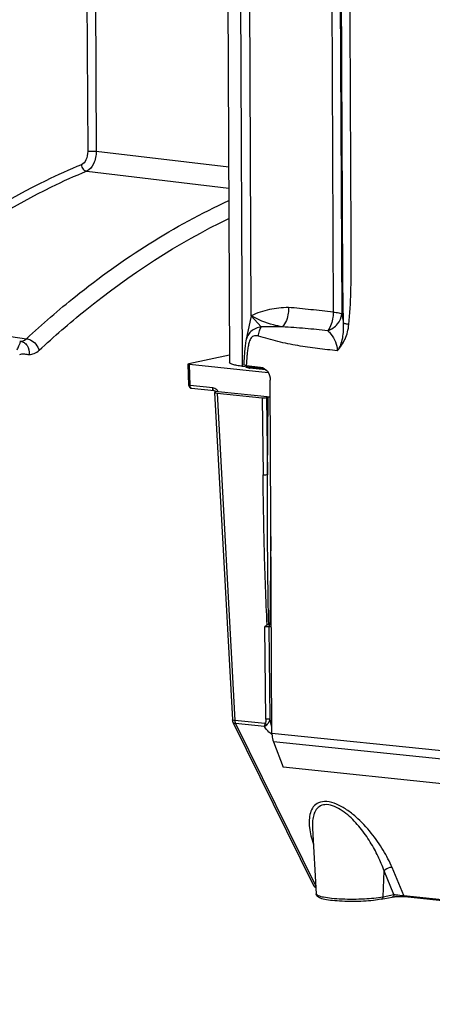
# Model space of a CAD drawing. Units: millimetres. Extents: x 0 to 594, y 0 to 420.
# Drawn here: x 117 to 124, y 73 to 89 of the extents above; entities that cross this region are included whole.
import ezdxf

# ---------------------------------------------------------------- set-up
doc = ezdxf.new("R2010")
doc.units = ezdxf.units.MM
doc.header["$LTSCALE"] = 32.67
doc.layers.get('0').update_dxf_attribs({"linetype": 'CONTINUOUS'})
doc.layers.add('SOLIDES', color=7, linetype='CONTINUOUS')
doc.styles.get("Standard").update_dxf_attribs({"font": 'txt', "width": 0.85})
doc.dimstyles.get("Standard").update_dxf_attribs({"dimtxt": 3.5, "dimasz": 3.5, "dimexe": 1.5, "dimexo": 1, "dimtad": 1, "dimdec": 4, "dimtxsty": 'STANDARD', "dimblk": '_FILLED', "dimblk1": '_FILLED', "dimblk2": '_FILLED', "dimcen": 0.09, "dimclrt": 5, "dimadec": 0, "dimazin": 0, "dimtol": 1, "dimtp": 0.0001, "dimtm": 0.0001, "dimtfac": 1, "dimtdec": 4, "dimtofl": 0, "dimtmove": 0, "dimatfit": 3, "dimldrblk": '_FILLED', "dimfxl": 1, "dimtolj": 1, "dimarcsym": 0})

# ---------------------------------------------------------------- blocks, each defined once
blk = doc.blocks.new('_FILLED')
at = {"color": 0, "linetype": 'BYBLOCK'}
blk.add_solid([(0, 0), (-1, 0.2143), (-1, -0.2143)], dxfattribs=at)

msp = doc.modelspace()

# ---------------------------------------------------------------- linework, layer by layer
at = {"color": 3, "linetype": 'CONTINUOUS'}
msp.add_arc((181.189378, -208.170066), 305.183143, 101.76466914, 103.54911631, dxfattribs=at)
at = {"layer": 'SOLIDES', "color": 7, "linetype": 'CONTINUOUS'}
for p, q in [((120.493343, 92.67748), (120.536743, 83.387172)), ((120.887429, 84.149614), (120.85563, 90.95649)), ((120.887429, 84.149614), (120.802446, 83.740538)), ((120.53619, 83.505626), (119.871726, 83.369516)), ((119.873545, 83.016485), (119.862031, 83.365079)), ((119.882452, 83.359281), (121.162552, 83.226846)), ((120.740769, 83.32888), (121.10061, 83.291652)), ((120.807328, 83.338736), (121.035808, 83.315098)), ((120.860661, 83.298158), (120.85005, 83.299403)), ((121.127501, 83.270551), (120.860661, 83.298158)), ((121.224726, 77.363742), (121.197926, 83.100598)), ((120.285206, 82.930449), (119.918372, 82.968401)), ((120.29301, 82.902276), (120.581064, 77.577518)), ((120.33954, 82.916761), (120.312405, 82.911203)), ((120.333795, 82.890751), (121.065342, 82.815068)), ((120.351096, 82.915343), (121.199201, 82.8276)), ((121.135219, 82.816963), (121.161596, 82.822366)), ((121.171568, 79.12943), (121.178613, 79.130131)), ((121.216486, 79.127569), (121.196156, 79.129672)), ((120.591227, 77.538699), (121.899562, 74.885081)), ((121.249211, 77.220249), (121.40508, 76.806651)), ((151.225961, 73.721468), (121.40508, 76.806651)), ((121.882446, 75.812885), (121.88251, 75.811763)), ((121.882569, 75.810732), (121.943805, 74.748929)), ((123.38565, 74.704785), (144.913116, 72.477615))]:
    msp.add_line(p, q, dxfattribs=at)
at = {"layer": 'SOLIDES', "color": 9, "linetype": 'CONTINUOUS'}
for p, q in [((120.697194, 92.65639), (120.740769, 83.32888)), ((122.181662, 92.502812), (122.220408, 84.208754)), ((122.32036, 92.488462), (122.359194, 84.175687)), ((118.216713, 89.432104), (118.22891, 86.821198)), ((118.354968, 89.46178), (118.367285, 86.825128)), ((118.367285, 86.825128), (120.521873, 86.570349)), ((118.212967, 86.498804), (120.523484, 86.225406)), ((121.051664, 83.968501), (120.887429, 84.149614)), ((116.982443, 83.808725), (117.233983, 83.77519)), ((119.89392, 83.012073), (119.882452, 83.359281)), ((120.856339, 83.298629), (120.915681, 83.310785)), ((121.127978, 83.270084), (120.857972, 83.298018)), ((120.260755, 82.974121), (119.89392, 83.012073)), ((120.333795, 82.890751), (120.621777, 77.56735)), ((121.065342, 82.815068), (121.079673, 81.559362)), ((121.135219, 82.816963), (121.14954, 81.562115)), ((121.14954, 81.562115), (121.161596, 82.822366)), ((121.196156, 79.129672), (121.209809, 80.556935)), ((121.124974, 77.58997), (121.107866, 79.088862)), ((121.194842, 77.592722), (121.177755, 79.089903)), ((121.111333, 77.516702), (120.621777, 77.56735)), ((120.632695, 77.516254), (121.936747, 74.871323)), ((121.103371, 77.467559), (120.632695, 77.516254)), ((121.224726, 77.363742), (151.045607, 74.278559)), ((151.070091, 74.135066), (121.249211, 77.220249)), ((123.031844, 74.702197), (123.047872, 75.121876)), ((123.208484, 74.73838), (123.047872, 75.121876)), ((123.366681, 74.721187), (123.17661, 75.175029)), ((123.031844, 74.702197), (123.208484, 74.73838)), ((123.366681, 74.721187), (144.89415, 72.494017))]:
    msp.add_line(p, q, dxfattribs=at)
at = {"layer": 'SOLIDES', "color": 7, "linetype": 'CONTINUOUS'}
for points in [[(120.802465, 83.740629), (120.800957, 83.733197), (120.79705, 83.712188), (120.793513, 83.690678), (120.790284, 83.668593), (120.787332, 83.64601), (120.784622, 83.622921), (120.782124, 83.59929), (120.779823, 83.575169), (120.777701, 83.550552), (120.775744, 83.525425), (120.773947, 83.499825), (120.772303, 83.473785), (120.770805, 83.447264), (120.769445, 83.420186), (120.768224, 83.392493), (120.76667, 83.350429)], [(120.839011, 83.3011), (120.836683, 83.301531), (120.83453, 83.301961), (120.83255, 83.302386), (120.830755, 83.302801), (120.829139, 83.303205), (120.827703, 83.303593), (120.826464, 83.303955), (120.825414, 83.304289), (120.824553, 83.304588), (120.823918, 83.304829), (120.823494, 83.305006), (120.823381, 83.305057)], [(120.85005, 83.299403), (120.847035, 83.299819), (120.84419, 83.300241), (120.841515, 83.300669), (120.839011, 83.3011)], [(121.899561, 74.885084), (121.901564, 74.881405), (121.903837, 74.877929), (121.906321, 74.874715), (121.908981, 74.87177), (121.911789, 74.86909), (121.914703, 74.866682), (121.917707, 74.864528), (121.920772, 74.862621), (121.923846, 74.860961), (121.926907, 74.859529), (121.929966, 74.858289), (121.933036, 74.857214), (121.936126, 74.856281), (121.937637, 74.855888)], [(123.001622, 74.659965), (123.180211, 74.696541), (123.185861, 74.697607), (123.191877, 74.698642), (123.198216, 74.699637), (123.204827, 74.700585), (123.21168, 74.701483), (123.218752, 74.702328), (123.226013, 74.703118), (123.233439, 74.70385), (123.241008, 74.704523), (123.248699, 74.705135), (123.256487, 74.705686), (123.26435, 74.706173), (123.272273, 74.706597), (123.280232, 74.706956), (123.288199, 74.707249), (123.296159, 74.707477), (123.304088, 74.707638), (123.311954, 74.707731), (123.319736, 74.707758), (123.327407, 74.707719), (123.334933, 74.707613), (123.342299, 74.707443), (123.349475, 74.70721), (123.356427, 74.706917), (123.363136, 74.706564), (123.369573, 74.706156), (123.375709, 74.705697), (123.381522, 74.705192), (123.385642, 74.704786)]]:
    msp.add_lwpolyline(points, dxfattribs=at)
for centre, radius, start, end in [((182.222259, -207.613011), 304.486845, 101.89920933, 103.55735542), ((181.855936, -206.817922), 303.008359, 101.89905533, 102.84392598), ((119.923476, 83.018139), 0.049959, 181.8964409, 264.0937245), ((120.381309, 83.209268), 0.295474, 261.8733642, 264.1310959), ((121.187218, 79.021325), 0.109146, 93.6861847, 94.5216426), ((121.174449, 78.918018), 0.212764, 84.1442544, 86.1335362)]:
    msp.add_arc(centre, radius, start, end, dxfattribs=at)
at = {"layer": 'SOLIDES', "color": 9, "linetype": 'CONTINUOUS'}
for centre, radius, start, end in [((182.25571, -207.581629), 304.449339, 101.89900545, 103.55745655), ((182.327723, -207.651438), 304.411285, 101.8990056, 103.55745656), ((182.098335, -206.845777), 303.311263, 101.89905674, 102.84602121), ((117.16708, 84.059121), 0.325997, 262.3790429, 264.7147633), ((120.885631, 83.595008), 0.298218, 261.5087999, 261.8377073), ((120.89279, 83.646214), 0.349922, 261.8677314, 263.3464727), ((120.901574, 83.720061), 0.424289, 263.3237334, 264.1016141), ((119.920133, 82.985478), 0.017168, 259.8845537, 264.1135886), ((120.215762, 82.823056), 0.163805, 34.2908042, 37.1987243), ((121.362966, 77.563465), 0.26236, 233.2864811, 235.9702964), ((121.344592, 77.536235), 0.22951, 235.9673166, 238.736555)]:
    msp.add_arc(centre, radius, start, end, dxfattribs=at)
at = {"layer": 'SOLIDES', "color": 7, "linetype": 'CONTINUOUS'}
for centre, major_axis, ratio, start_param, end_param in [((119.912049, 83.365344), (0.050019, 0.000229), 0.147058047, 2.507739268, 4.078535594), ((120.393124, 82.902874), (0.100118, 0.000473), 0.146913847, 2.507855267, 4.077433618), ((121.094933, 82.821137), (0.050001, 0.000235), 0.147190347, -2.204782036, -0.63459479), ((121.2019, 82.818196), (0.050004, 0.000233), 0.147078095, 1.62394225, 2.507511503)]:
    msp.add_ellipse(centre, major_axis=major_axis, ratio=ratio, start_param=start_param, end_param=end_param, dxfattribs=at)
at = {"layer": 'SOLIDES', "color": 9, "linetype": 'CONTINUOUS'}
for points, knots in [([(122.388394, 84.027982), (122.380033, 84.382047), (122.374536, 85.088446), (122.37039, 86.146981), (122.365242, 87.203562), (122.35873, 88.612309), (122.350469, 90.373245), (122.343897, 91.781993), (122.340607, 92.486368)], [0, 0, 0, 0, 0.125611489, 0.250528943, 0.375440785, 0.500352628, 0.750176314, 1, 1, 1, 1]), ([(122.474614, 84.00743), (122.509401, 84.35671), (122.515996, 84.885427), (122.51123, 85.589121), (122.508294, 86.295113), (122.503994, 87.177499), (122.499105, 88.236412), (122.494143, 89.295311), (122.487552, 90.707182), (122.482603, 91.766083), (122.479306, 92.472018)], [0, 0, 0, 0, 0.124391711, 0.186932086, 0.249475781, 0.374563152, 0.499650521, 0.624737891, 0.749825261, 1, 1, 1, 1]), ([(118.22891, 86.821198), (118.229128, 86.774501), (118.214205, 86.691648), (118.159689, 86.617536), (118.126031, 86.603648)], [0, 0, 0, 0, 0.561895201, 1, 1, 1, 1]), ([(118.367285, 86.825128), (118.367316, 86.755068), (118.344581, 86.631067), (118.263299, 86.519763), (118.212967, 86.498804)], [0, 0, 0, 0, 0.56236788, 1, 1, 1, 1]), ([(118.22891, 86.821198), (118.2501, 86.825538), (118.296531, 86.828196), (118.342804, 86.827566), (118.367285, 86.825128)], [0, 0, 0, 0, 0.467850834, 1, 1, 1, 1]), ([(118.126031, 86.603648), (117.930593, 86.52302), (117.13309, 86.163861), (116.381337, 85.70616), (115.842986, 85.319436)], [0, 0, 0, 0, 0.241820953, 1, 1, 1, 1]), ([(118.212967, 86.498804), (118.017025, 86.417968), (117.21735, 86.057616), (116.463902, 85.59779), (115.924557, 85.209158)], [0, 0, 0, 0, 0.241761846, 1, 1, 1, 1]), ([(118.126031, 86.603648), (118.128048, 86.578486), (118.146442, 86.531116), (118.190498, 86.501595), (118.212967, 86.498804)], [0, 0, 0, 0, 0.527157905, 1, 1, 1, 1]), ([(117.233983, 83.77519), (117.491632, 84.013927), (118.497626, 84.885056), (119.633085, 85.614467), (120.524396, 86.021357)], [0, 0, 0, 0, 0.263892271, 1, 1, 1, 1]), ([(117.439978, 83.586682), (117.682248, 83.811169), (118.629477, 84.63422), (119.691874, 85.330937), (120.525732, 85.730819)], [0, 0, 0, 0, 0.263161403, 1, 1, 1, 1]), ([(121.491884, 84.281385), (121.388229, 84.282452), (121.179759, 84.26027), (120.982168, 84.192028), (120.887429, 84.149614)], [0, 0, 0, 0, 0.49966415, 1, 1, 1, 1]), ([(121.491899, 84.281386), (121.493817, 84.251802), (121.491025, 84.141376), (121.448736, 84.027663), (121.392494, 83.969144)], [0, 0, 0, 0, 0.26753617, 1, 1, 1, 1]), ([(122.220408, 84.208754), (122.098946, 84.221498), (121.916729, 84.240932), (121.67422, 84.267356), (121.552736, 84.280371), (121.491884, 84.281385)], [0, 0, 0, 0, 0.500392975, 0.75063835, 1, 1, 1, 1]), ([(121.392496, 83.969144), (121.344145, 83.977232), (121.168523, 84.013681), (120.998733, 84.081728), (120.887429, 84.149614)], [0, 0, 0, 0, 0.273266912, 1, 1, 1, 1]), ([(122.220408, 84.208754), (122.220512, 84.18073), (122.213216, 84.075234), (122.178313, 83.969006), (122.132357, 83.906066)], [0, 0, 0, 0, 0.264490467, 1, 1, 1, 1]), ([(122.132357, 83.906066), (122.1924, 83.929403), (122.299411, 83.998853), (122.354918, 84.118116), (122.359194, 84.175688)], [0, 0, 0, 0, 0.527381512, 1, 1, 1, 1]), ([(122.220408, 84.208754), (122.251342, 84.205554), (122.292794, 84.200301), (122.338705, 84.187427), (122.354482, 84.180193), (122.359194, 84.175688)], [0, 0, 0, 0, 0.648769264, 0.8640018, 1, 1, 1, 1]), ([(122.359194, 84.175687), (122.361879, 84.164667), (122.373162, 84.115752), (122.382256, 84.066347), (122.388394, 84.027982)], [0, 0, 0, 0, 0.225972332, 1, 1, 1, 1]), ([(121.05167, 83.968495), (120.991052, 83.957526), (120.89979, 83.924685), (120.824735, 83.826994), (120.808539, 83.769862), (120.802465, 83.740629)], [0, 0, 0, 0, 0.513137064, 0.751291374, 1, 1, 1, 1]), ([(121.003746, 83.817837), (121.00675, 83.846071), (121.017696, 83.89819), (121.038173, 83.947925), (121.051705, 83.968502)], [0, 0, 0, 0, 0.535515562, 1, 1, 1, 1]), ([(121.392496, 83.969144), (121.364335, 83.969616), (121.250724, 83.971078), (121.137113, 83.968291), (121.051664, 83.968501)], [0, 0, 0, 0, 0.247898956, 1, 1, 1, 1]), ([(122.132358, 83.906066), (122.009962, 83.918294), (121.763609, 83.942594), (121.516647, 83.959546), (121.392499, 83.969141)], [0, 0, 0, 0, 0.496943734, 1, 1, 1, 1]), ([(122.132358, 83.906066), (122.150428, 83.889016), (122.232925, 83.799692), (122.286841, 83.676205), (122.287272, 83.579021)], [0, 0, 0, 0, 0.203590017, 1, 1, 1, 1]), ([(122.287273, 83.579012), (122.311258, 83.606378), (122.347593, 83.675024), (122.387284, 83.826388), (122.393056, 83.947765), (122.388394, 84.027986)], [0, 0, 0, 0, 0.232957452, 0.485586792, 1, 1, 1, 1]), ([(122.28728, 83.57902), (122.338048, 83.635751), (122.429379, 83.768575), (122.466495, 83.925911), (122.474614, 84.00743)], [0, 0, 0, 0, 0.48167502, 1, 1, 1, 1]), ([(122.388394, 84.027973), (122.398194, 84.02671), (122.426885, 84.019233), (122.455573, 84.012357), (122.474614, 84.00743)], [0, 0, 0, 0, 0.334390308, 1, 1, 1, 1]), ([(117.137051, 83.73451), (117.145312, 83.734011), (117.181256, 83.736187), (117.214087, 83.756396), (117.233983, 83.77519)], [0, 0, 0, 0, 0.232195265, 1, 1, 1, 1]), ([(117.233982, 83.775188), (117.256408, 83.772464), (117.348372, 83.741599), (117.420449, 83.657275), (117.439978, 83.586682)], [0, 0, 0, 0, 0.235722802, 1, 1, 1, 1]), ([(121.003746, 83.817837), (120.983117, 83.82338), (120.949881, 83.828581), (120.908493, 83.812506), (120.884579, 83.787682), (120.867889, 83.756275), (120.851122, 83.709634), (120.836985, 83.647812), (120.825059, 83.571909), (120.813673, 83.468805), (120.809127, 83.390852), (120.807328, 83.338736)], [0, 0, 0, 0, 0.108812659, 0.16285856, 0.2197257, 0.280242296, 0.343034208, 0.471753907, 0.602518868, 0.734360592, 1, 1, 1, 1]), ([(122.28728, 83.57902), (122.179867, 83.590102), (121.964682, 83.613345), (121.642324, 83.660279), (121.374908, 83.714874), (121.162451, 83.770509), (121.057116, 83.803464), (121.003746, 83.817837)], [0, 0, 0, 0, 0.247683821, 0.496394111, 0.74693533, 0.873221864, 1, 1, 1, 1]), ([(117.083613, 83.594989), (117.09253, 83.616196), (117.107989, 83.65096), (117.127881, 83.694331), (117.136211, 83.718771), (117.138797, 83.73177), (117.137062, 83.734509)], [0, 0, 0, 0, 0.459190815, 0.765252346, 0.935280626, 1, 1, 1, 1]), ([(117.137061, 83.734509), (117.157966, 83.731724), (117.200321, 83.714832), (117.265244, 83.64546), (117.281103, 83.568166), (117.27675, 83.519109)], [0, 0, 0, 0, 0.226905351, 0.470105158, 1, 1, 1, 1]), ([(117.27675, 83.519109), (117.304846, 83.517404), (117.366268, 83.529455), (117.416518, 83.564944), (117.439978, 83.586682)], [0, 0, 0, 0, 0.468114588, 1, 1, 1, 1]), ([(117.123781, 83.51615), (117.142347, 83.53417), (117.203577, 83.529526), (117.251164, 83.520662), (117.27675, 83.519109)], [0, 0, 0, 0, 0.502332359, 1, 1, 1, 1]), ([(120.841597, 83.300059), (120.834289, 83.30115), (120.824488, 83.302794), (120.813476, 83.306653), (120.8088, 83.308962), (120.806312, 83.312542), (120.808701, 83.316175), (120.81333, 83.318519), (120.817282, 83.319988), (120.81967, 83.320717)], [0, 0, 0, 0, 0.413268745, 0.553726058, 0.64890419, 0.707578427, 0.765862324, 0.860326659, 1, 1, 1, 1]), ([(120.857972, 83.298018), (120.858416, 83.298109), (120.859312, 83.298225), (120.860216, 83.298203), (120.860661, 83.298157)], [0, 0, 0, 0, 0.503403197, 1, 1, 1, 1]), ([(119.873545, 83.016485), (119.87361, 83.014469), (119.88365, 83.013297), (119.888914, 83.012376), (119.89392, 83.012073)], [0, 0, 0, 0, 0.286807215, 1, 1, 1, 1]), ([(119.917117, 82.968577), (119.913767, 82.969175), (119.897833, 82.977832), (119.893985, 82.998253), (119.89392, 83.012073)], [0, 0, 0, 0, 0.197620361, 1, 1, 1, 1]), ([(120.285206, 82.930449), (120.281757, 82.930805), (120.264875, 82.938705), (120.260821, 82.959999), (120.260755, 82.974121)], [0, 0, 0, 0, 0.197154637, 1, 1, 1, 1]), ([(120.34624, 82.92209), (120.340728, 82.92935), (120.318205, 82.954578), (120.285373, 82.971574), (120.260755, 82.974121)], [0, 0, 0, 0, 0.269174792, 1, 1, 1, 1]), ([(121.14954, 81.562115), (121.144827, 81.560876), (121.121688, 81.557272), (121.098024, 81.557073), (121.079673, 81.559362)], [0, 0, 0, 0, 0.208558437, 1, 1, 1, 1]), ([(121.147367, 79.123694), (121.135158, 79.326845), (121.11831, 79.733191), (121.094878, 80.5451), (121.084302, 81.153776), (121.079673, 81.559362)], [0, 0, 0, 0, 0.250558455, 0.500634758, 1, 1, 1, 1]), ([(121.171568, 79.12943), (121.161397, 79.535012), (121.153542, 80.345969), (121.149906, 81.156887), (121.14954, 81.562115)], [0, 0, 0, 0, 0.500296869, 1, 1, 1, 1]), ([(121.216642, 79.094102), (121.212898, 79.094041), (121.199874, 79.093519), (121.186756, 79.092269), (121.177755, 79.089903)], [0, 0, 0, 0, 0.286907111, 1, 1, 1, 1]), ([(121.177755, 79.089903), (121.172991, 79.089203), (121.149731, 79.087274), (121.126307, 79.087348), (121.107866, 79.088865)], [0, 0, 0, 0, 0.206515554, 1, 1, 1, 1]), ([(120.621777, 77.56735), (120.61179, 77.567958), (120.600565, 77.569359), (120.581294, 77.573311), (120.581065, 77.577518)], [0, 0, 0, 0, 0.703653646, 1, 1, 1, 1]), ([(120.632695, 77.516254), (120.627947, 77.516625), (120.612213, 77.518875), (120.596251, 77.528534), (120.59124, 77.538674)], [0, 0, 0, 0, 0.296278153, 1, 1, 1, 1]), ([(120.621777, 77.56735), (120.621897, 77.562687), (120.623097, 77.545262), (120.627306, 77.52788), (120.632695, 77.516254)], [0, 0, 0, 0, 0.266873463, 1, 1, 1, 1]), ([(121.111333, 77.516702), (121.110043, 77.512201), (121.105889, 77.496122), (121.103341, 77.479498), (121.103375, 77.467559)], [0, 0, 0, 0, 0.281707141, 1, 1, 1, 1]), ([(121.103375, 77.467555), (121.106116, 77.469426), (121.119175, 77.47861), (121.13165, 77.488607), (121.14131, 77.496765)], [0, 0, 0, 0, 0.207926626, 1, 1, 1, 1]), ([(121.124974, 77.58997), (121.12512, 77.57711), (121.123671, 77.552252), (121.117744, 77.527044), (121.111333, 77.516702)], [0, 0, 0, 0, 0.513827085, 1, 1, 1, 1]), ([(121.194842, 77.592722), (121.190129, 77.591483), (121.166989, 77.587879), (121.143326, 77.587681), (121.124974, 77.589969)], [0, 0, 0, 0, 0.208546452, 1, 1, 1, 1]), ([(121.14131, 77.496763), (121.148174, 77.502544), (121.173353, 77.529965), (121.18871, 77.565385), (121.194842, 77.592722)], [0, 0, 0, 0, 0.242605498, 1, 1, 1, 1]), ([(121.206123, 77.353148), (121.195322, 77.361194), (121.156287, 77.394846), (121.123935, 77.435656), (121.103371, 77.467559)], [0, 0, 0, 0, 0.26189877, 1, 1, 1, 1]), ([(123.17661, 75.175029), (123.136012, 75.271971), (123.035695, 75.467326), (122.84108, 75.74749), (122.636463, 75.966613), (122.442212, 76.119073), (122.284705, 76.208743), (122.128141, 76.256587), (121.986213, 76.24332), (121.889833, 76.167064), (121.842886, 76.063131), (121.826497, 75.947136), (121.834692, 75.775207), (121.867856, 75.645085), (121.897059, 75.558532)], [0, 0, 0, 0, 0.129887602, 0.270322133, 0.420566696, 0.498322783, 0.574790589, 0.643419704, 0.698050706, 0.743417176, 0.788086717, 0.835752351, 0.887108478, 1, 1, 1, 1]), ([(123.047872, 75.121877), (123.01987, 75.201707), (122.95272, 75.362421), (122.824004, 75.597419), (122.690443, 75.787335), (122.564064, 75.93189), (122.457206, 76.034224), (122.339699, 76.122694), (122.21604, 76.185467), (122.093873, 76.208357), (121.960297, 76.164565), (121.897423, 76.040175), (121.880397, 75.915302), (121.880487, 75.847483), (121.882444, 75.812887)], [0, 0, 0, 0, 0.127540527, 0.261965241, 0.403289636, 0.476541812, 0.551164258, 0.625994431, 0.697487272, 0.758913439, 0.808423012, 0.898472999, 0.947760439, 1, 1, 1, 1]), ([(123.17661, 75.175029), (123.165272, 75.17662), (123.117605, 75.174894), (123.069748, 75.150485), (123.047876, 75.121867)], [0, 0, 0, 0, 0.241196331, 1, 1, 1, 1]), ([(121.89956, 74.885085), (121.90064, 74.882895), (121.910315, 74.872337), (121.9255, 74.870223), (121.936854, 74.869104)], [0, 0, 0, 0, 0.176285576, 1, 1, 1, 1]), ([(121.943806, 74.748929), (121.944111, 74.743615), (121.953928, 74.73129), (121.993231, 74.712414), (122.075399, 74.693034), (122.204541, 74.676284), (122.366861, 74.665616), (122.546285, 74.662359), (122.770321, 74.668875), (122.933146, 74.681979), (123.031844, 74.702197)], [0, 0, 0, 0, 0.014430599, 0.038146192, 0.118954836, 0.240466294, 0.392000008, 0.55940402, 0.726845468, 1, 1, 1, 1]), ([(123.031844, 74.702197), (123.031471, 74.692434), (123.026441, 74.673601), (123.009987, 74.661677), (123.001622, 74.659966)], [0, 0, 0, 0, 0.533617706, 1, 1, 1, 1]), ([(123.208484, 74.73838), (123.208111, 74.728623), (123.203087, 74.709802), (123.186653, 74.697874), (123.178294, 74.696155)], [0, 0, 0, 0, 0.533603027, 1, 1, 1, 1]), ([(123.208484, 74.73838), (123.218773, 74.737022), (123.271417, 74.730517), (123.324166, 74.724784), (123.366681, 74.721187)], [0, 0, 0, 0, 0.195645831, 1, 1, 1, 1]), ([(123.366683, 74.721187), (123.367739, 74.71891), (123.371804, 74.711484), (123.379634, 74.705409), (123.385642, 74.704787)], [0, 0, 0, 0, 0.293568936, 1, 1, 1, 1])]:
    msp.add_open_spline(points, degree=3, knots=knots, dxfattribs=at)
at = {"layer": 'SOLIDES', "color": 7, "linetype": 'CONTINUOUS'}
for points, knots in [([(120.740769, 83.32888), (120.712195, 83.331837), (120.662076, 83.337845), (120.597172, 83.351868), (120.557317, 83.363661), (120.536777, 83.379891), (120.536743, 83.387173)], [0, 0, 0, 0, 0.396321933, 0.700359314, 0.899521982, 1, 1, 1, 1]), ([(120.807328, 83.338736), (120.797231, 83.33978), (120.786315, 83.341687), (120.766526, 83.346258), (120.76667, 83.350429)], [0, 0, 0, 0, 0.708614877, 1, 1, 1, 1]), ([(121.035808, 83.315098), (121.080188, 83.310506), (121.168951, 83.249496), (121.197688, 83.151423), (121.197926, 83.100598)], [0, 0, 0, 0, 0.467479701, 1, 1, 1, 1]), ([(121.224726, 77.363742), (121.224786, 77.350925), (121.226906, 77.302332), (121.236572, 77.253786), (121.249211, 77.220249)], [0, 0, 0, 0, 0.263424873, 1, 1, 1, 1]), ([(123.001622, 74.659965), (122.959266, 74.651289), (122.863559, 74.638143), (122.709033, 74.626662), (122.539117, 74.622421), (122.369907, 74.62575), (122.217368, 74.636429), (122.107107, 74.651265), (122.036718, 74.667955), (121.996165, 74.682313), (121.959206, 74.704469), (121.944724, 74.732996), (121.943805, 74.748929)], [0, 0, 0, 0, 0.117914394, 0.263015248, 0.42249176, 0.581276266, 0.724399266, 0.839399489, 0.884186564, 0.921444207, 0.956475199, 1, 1, 1, 1])]:
    msp.add_open_spline(points, degree=3, knots=knots, dxfattribs=at)
at = {"layer": 'SOLIDES', "color": 9, "linetype": 'CONTINUOUS'}
for points in [[(120.842305, 83.318387), (120.847543, 83.313645), (120.850787, 83.306274), (120.851388, 83.299234)], [(121.18728, 79.120188), (121.180954, 79.111704), (121.17795, 79.100483), (121.177755, 79.089903)], [(121.197905, 79.129907), (121.193784, 79.127446), (121.19015, 79.124036), (121.18728, 79.120188)], [(121.14131, 77.496765), (121.13027, 77.501469), (121.119881, 77.508279), (121.111333, 77.516702)], [(121.224302, 77.453453), (121.2109, 77.498972), (121.201734, 77.545775), (121.194842, 77.592722)]]:
    msp.add_open_spline(points, degree=3, dxfattribs=at)
at = {"layer": 'SOLIDES', "color": 7, "linetype": 'CONTINUOUS'}
for points in [[(120.285206, 82.930449), (120.293378, 82.929604), (120.301432, 82.926681), (120.308577, 82.922627)], [(120.308577, 82.922627), (120.313212, 82.919998), (120.317576, 82.916851), (120.32161, 82.913369)], [(121.107866, 79.088862), (121.119359, 79.102132), (121.131631, 79.115913), (121.147367, 79.123694)], [(121.147367, 79.123694), (121.154798, 79.127369), (121.163328, 79.128511), (121.171568, 79.12943)], [(121.180201, 79.130245), (121.18306, 79.130428), (121.185938, 79.130494), (121.188796, 79.130298)], [(120.581065, 77.577522), (120.581786, 77.564155), (120.58532, 77.55068), (120.59124, 77.538674)]]:
    msp.add_open_spline(points, degree=3, dxfattribs=at)

# ---------------------------------------------------------------- leaders
at = {"color": 2, "linetype": 'CONTINUOUS', "annotation_type": 0, "has_hookline": 1, "hookline_direction": 1, "text_width": 36.717472}
msp.add_leader([(135.107718, 88.16319), (105.253571, 112.764712), (99.253571, 112.764712)], dimstyle='STANDARD', override={"dimtad": 1}, dxfattribs=at)

doc.saveas('drawing.dxf')
